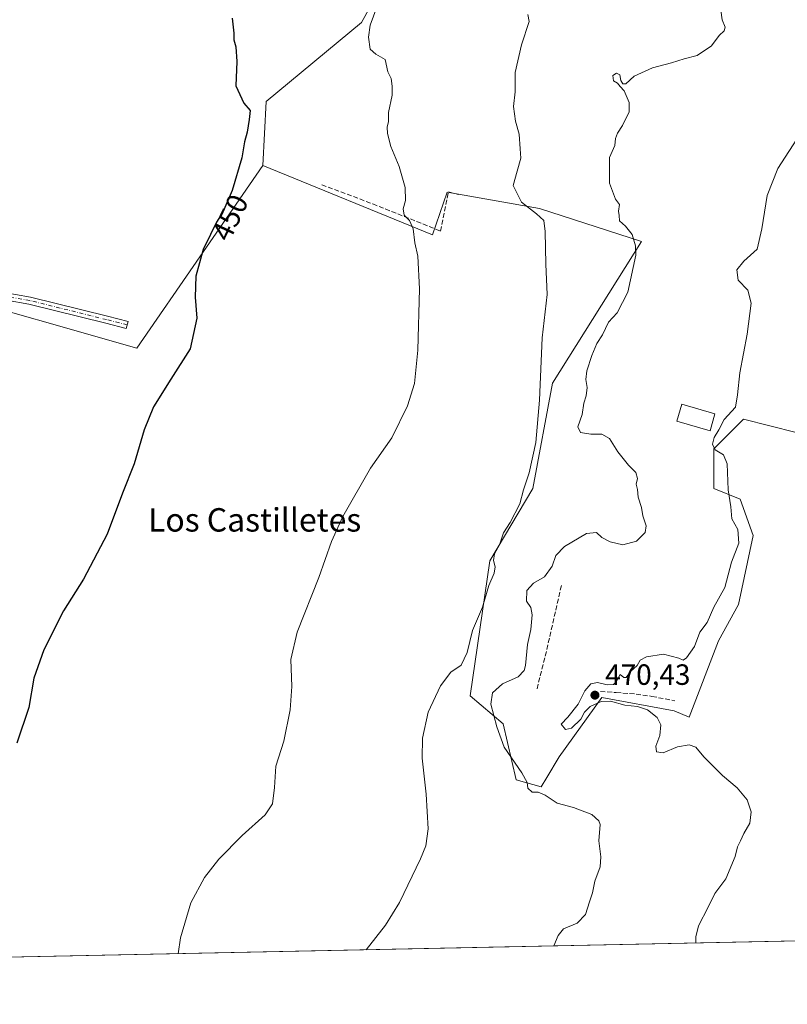
# Model space of a CAD drawing. Units: metres. Extents: x 641844 to 645338, y 4716002 to 4718386.
# Drawn here: x 642674 to 642936, y 4716002 to 4716339 of the extents above; entities that cross this region are included whole.
import ezdxf
from ezdxf.enums import TextEntityAlignment as Align

# ---------------------------------------------------------------- set-up
doc = ezdxf.new("R2010")
doc.units = ezdxf.units.M
doc.header["$MEASUREMENT"] = 0
doc.linetypes.add('DGN Style 3', pattern=[2.307223458686699, 1.648016756204785, -0.6592067024819142])
doc.linetypes.add('DGN Style 4', pattern=[2.6384748266838614, 1.318413404963828, -0.6592067024819142, 0.001648016756204785, -0.6592067024819142])
for name, color, linetype, lineweight in [('Camino Cxs', 7, 'Continuous', 0), ('Camino eje', 30, 'DGN Style 4', 13), ('Comarca CxS', 21, 'Continuous', 0), ('Comunidad Autónoma CxS', 142, 'Continuous', 0), ('Cultivos herbáceos CxS', 92, 'Continuous', 0), ('Cultivos leñosos CxS', 92, 'Continuous', 0), ('Curva de nivel maestra', 30, 'Continuous', 30), ('Curva de nivel normal', 30, 'Continuous', 0), ('Edificación Cxs', 1, 'Continuous', 13), ('Matorral CxS', 135, 'Continuous', 0), ('Municipio CxS', 4, 'Continuous', 0), ('Muro lineal', 1, 'DGN Style 3', 13), ('Pastizal CxS', 92, 'Continuous', 0), ('Provincia CxS', 1, 'Continuous', 0), ('Punto de cota en terreno', 7, 'Continuous', 0), ('Rótulo de curva de nivel directora', 7, 'Continuous', 0), ('Rótulo de punto de cota en terreno', 7, 'Continuous', 0), ('Texto cartográfico', 7, 'Continuous', 0)]:
    doc.layers.add(name, color=color, linetype=linetype, lineweight=lineweight)
doc.styles.add('Style-Arial', font='txt')

# ---------------------------------------------------------------- blocks, each defined once
blk = doc.blocks.new('*U14')
at = {"layer": 'Cultivos herbáceos CxS', "color": 92, "linetype": 'Continuous', "lineweight": 0}
for points in [[(642951.8870999999, 4716024.148600001, 471.9297999999981), (642520.0851999996, 4716015.2139, 446.0675999999949)], [(642644.9354999998, 4716246.191500001, 446.1103000000003), (642713.8513000002, 4716226.600299999, 448.7752000000037), (642756.8855, 4716288.9977, 451.9559000000008), (642814.9802999999, 4716265.3299, 455.9752000000008), (642820.0005000001, 4716279.9759, 456.7973000000056), (642851.5235000001, 4716274.344699999, 460.599000000002), (642886.4234999996, 4716263.081700001, 466.260500000004), (642856.0255000005, 4716214.654899999, 460.6548000000039), (642849.2707000002, 4716178.615300001, 460.8193000000028), (642834.6343, 4716153.8389, 459.7810999999929), (642827.8783, 4716107.663100001, 461.3974000000017), (642839.1363000004, 4716098.0911, 466.3585000000021), (642843.6392999999, 4716078.9453, 464.020399999994), (642852.1419000003, 4716076.590100001, 466.6466999999975), (642854.0308999997, 4716079.7761, 468.0728999999993), (642858.2753, 4716086.828299999, 469.4180000000051), (642872.9105000002, 4716107.100099999, 470.0861000000005), (642897.6785000004, 4716102.595699999, 471.0810000000056), (642902.8154999996, 4716100.360300001, 471.913400000005), (642912.8469000002, 4716126.463099999, 471.2045000000071), (642919.6333, 4716138.9167, 471.7442000000011), (642924.7008999997, 4716162.5669, 471.2235999999976), (642920.1964999996, 4716174.955900001, 470.6505999999936), (642911.1897, 4716178.615300001, 469.6425000000018), (642911.1902999999, 4716192.129699999, 469.2777999999962), (642921.3236999996, 4716202.265500001, 470.7342000000062), (642939.3365000002, 4716197.7609, 473.1757000000071)]]:
    blk.add_polyline3d(points, dxfattribs=at)
blk = doc.blocks.new('5PATER')
at = {"layer": 'Pastizal CxS', "linetype": 'Continuous', "lineweight": 0}
h = blk.add_hatch(color=51, dxfattribs=at)
edge = h.paths.add_edge_path()
edge.add_ellipse((0, 0), major_axis=(-0.1095731443231308, -0.1110710700762829), ratio=0.9994222409660322, start_angle=0, end_angle=360)

msp = doc.modelspace()

# ---------------------------------------------------------------- linework, layer by layer
at = {"layer": 'Camino Cxs', "color": 7, "linetype": 'Continuous', "lineweight": 0, "extrusion": (-0.07608475342290666, 0.1099612917703267, 0.9910194875020252), "elevation": 470127.9002563625, "flags": 128}
msp.add_lwpolyline([(-3212031.190880663, -3480795.9487826), (-3212031.431719844, -3480795.87474593), (-3212031.416016659, -3480795.798465725)], dxfattribs=at)
at = {"layer": 'Camino Cxs', "color": 7, "linetype": 'Continuous', "lineweight": 0, "extrusion": (-0.0742344981704792, -0.001540248944777148, 0.9972396236183987), "elevation": -54523.50517355494, "flags": 128}
msp.add_lwpolyline([(-4701671.996401698, 738520.8706121533), (-4701671.996401697, 738520.5999068156)], dxfattribs=at)
at = {"layer": 'Camino Cxs', "color": 7, "linetype": 'Continuous', "lineweight": 0}
msp.add_polyline3d([(642661.9700999996, 4716246.780099999, 447.2103000000062), (642677.4301000005, 4716244.0701, 447.521900000007), (642703.7801000001, 4716237.520099999, 447.9633000000031), (642710.8000999996, 4716235.700099999, 448.3502000000008), (642710.1901000004, 4716233.3301, 448.4005000000034), (642703.1801000005, 4716235.1501, 447.9823999999935), (642676.9200999998, 4716241.6801, 447.295299999998), (642661.4501, 4716244.390100001, 447.1015999999945)], dxfattribs=at)
msp.add_polyline3d([(642661.9700999996, 4716246.780099999, 447.2103000000062), (642677.4301000005, 4716244.0701, 447.521900000007), (642703.7801000001, 4716237.520099999, 447.9633000000031), (642710.8000999996, 4716235.700099999, 448.3502000000008), (642710.1901000004, 4716233.3301, 448.4005000000034), (642703.1801000005, 4716235.1501, 447.9823999999935), (642676.9200999998, 4716241.6801, 447.295299999998), (642661.4501, 4716244.390100001, 447.1015999999945)], dxfattribs=at)
msp.add_3dface([(642840.0252, 4716021.834000001, 462.5258999999933), (642839.7553000003, 4716021.828400001, 462.505799999999), (642839.9951, 4716021.905099999, 462.5157000000036)], dxfattribs=at)
at = {"layer": 'Camino eje', "color": 30, "linetype": 'DGN Style 4', "lineweight": 13}
msp.add_polyline3d([(642710.4951, 4716234.515100001, 448.3779000000068), (642703.4801000003, 4716236.335100001, 447.9713000000047), (642677.1750999996, 4716242.8751, 447.3594000000012), (642661.7100999998, 4716245.585100001, 447.1542000000045)], dxfattribs=at)
at = {"layer": 'Comarca CxS', "color": 21, "linetype": 'Continuous', "lineweight": 0, "flags": 128}
msp.add_lwpolyline([(644754.3967044791, 4716061.445273331), (641891.6200010688, 4716002.209982827), (641881.6874117604, 4716488.408758292), (641867.2369081121, 4717195.759196595), (641864.6566792437, 4717322.064427508), (641864.3908221414, 4717335.073909355), (641863.7013999998, 4717368.819399999), (641863.1216631468, 4717397.199403015), (641862.4283999993, 4717431.133199999), (641862.2448000005, 4717440.122700001), (641844.3600010681, 4718315.579982803), (645262.5100010931, 4718386.389982803), (645285.2455970388, 4717299.221530369), (645286.2814879843, 4717249.687400818), (645287.9662830555, 4717169.124038612), (645310.8900010936, 4716072.959982827)], close=True, dxfattribs=at)
at = {"layer": 'Comunidad Autónoma CxS', "color": 142, "linetype": 'Continuous', "lineweight": 0, "flags": 128}
msp.add_lwpolyline([(644754.3967044791, 4716061.445273331), (641891.6200010688, 4716002.209982827), (641881.6874117604, 4716488.408758292), (641867.2369081121, 4717195.759196595), (641864.6566792437, 4717322.064427508), (641864.3908221414, 4717335.073909355), (641863.7013999998, 4717368.819399999), (641863.1216631468, 4717397.199403015), (641862.4283999993, 4717431.133199999), (641862.2448000005, 4717440.122700001), (641844.3600010681, 4718315.579982803), (645262.5100010931, 4718386.389982803), (645285.2455970388, 4717299.221530369), (645286.2814879843, 4717249.687400818), (645287.9662830555, 4717169.124038612), (645310.8900010936, 4716072.959982827)], close=True, dxfattribs=at)
at = {"layer": 'Cultivos herbáceos CxS', "color": 92, "linetype": 'Continuous', "lineweight": 0, "extrusion": (-0.04439288161524838, -0.02029726008560906, 0.998807936139332), "elevation": -123810.1576108956, "flags": 128}
msp.add_lwpolyline([(-4021959.738530692, 2542534.514512429), (-4021913.264992563, 2542589.108601423), (-4021952.117858445, 2542654.269552625)], dxfattribs=at)
at = {"layer": 'Cultivos herbáceos CxS', "color": 92, "linetype": 'Continuous', "lineweight": 0, "extrusion": (-0.05044301639526023, -0.001043748952386341, 0.9987263953080804), "elevation": -36887.48764476204, "flags": 128}
msp.add_lwpolyline([(-4701714.018893318, 739344.0663076036), (-4701714.018893318, 739023.9200427004)], dxfattribs=at)
at = {"layer": 'Cultivos herbáceos CxS', "color": 92, "linetype": 'Continuous', "lineweight": 0, "extrusion": (-0.04550561465804583, -0.0009441698494078762, 0.9989636367645666), "elevation": -33243.80263910093, "flags": 128}
msp.add_lwpolyline([(-4701671.9964017, 739784.2511576683), (-4701671.9964017, 739783.9809195144)], dxfattribs=at)
at = {"layer": 'Cultivos herbáceos CxS', "color": 92, "linetype": 'Continuous', "lineweight": 0, "extrusion": (-0.08632926171058213, -0.001786290844194739, 0.9962650589765385), "elevation": -63459.58530775133, "flags": 128}
msp.add_lwpolyline([(-4701714.04917633, 737651.0033230176), (-4701714.04917633, 737538.6981258995)], dxfattribs=at)
at = {"layer": 'Cultivos herbáceos CxS', "color": 92, "linetype": 'Continuous', "lineweight": 0}
msp.add_polyline3d([(642756.8855, 4716288.9977, 451.9559000000008), (642814.9802999999, 4716265.3299, 455.9752000000008), (642820.0005000001, 4716279.9759, 456.7973000000056), (642851.5235000001, 4716274.344699999, 460.599000000002), (642886.4234999996, 4716263.081700001, 466.260500000004), (642856.0255000005, 4716214.654899999, 460.6548000000039), (642849.2707000002, 4716178.615300001, 460.8193000000028), (642834.6343, 4716153.8389, 459.7810999999929), (642827.8783, 4716107.663100001, 461.3974000000017), (642839.1363000004, 4716098.0911, 466.3585000000021), (642843.6392999999, 4716078.9453, 464.020399999994), (642852.1419000003, 4716076.590100001, 466.6466999999975), (642854.0308999997, 4716079.7761, 468.0728999999993), (642858.2753, 4716086.828299999, 469.4180000000051), (642872.9105000002, 4716107.100099999, 470.0861000000005), (642897.6785000004, 4716102.595699999, 471.0810000000056), (642902.8154999996, 4716100.360300001, 471.913400000005), (642912.8469000002, 4716126.463099999, 471.2045000000071), (642919.6333, 4716138.9167, 471.7442000000011), (642924.7008999997, 4716162.5669, 471.2235999999976), (642920.1964999996, 4716174.955900001, 470.6505999999936), (642911.1897, 4716178.615300001, 469.6425000000018), (642911.1902999999, 4716192.129699999, 469.2777999999962), (642921.3236999996, 4716202.265500001, 470.7342000000062), (642939.3365000002, 4716197.7609, 473.1757000000071)], dxfattribs=at)
at = {"layer": 'Cultivos leñosos CxS', "color": 92, "linetype": 'Continuous', "lineweight": 0, "extrusion": (-0.04439288161524838, -0.02029726008560906, 0.998807936139332), "elevation": -123810.1576108956, "flags": 128}
msp.add_lwpolyline([(-4021959.738530692, 2542534.514512429), (-4021913.264992563, 2542589.108601423), (-4021952.117858445, 2542654.269552625)], dxfattribs=at)
at = {"layer": 'Cultivos leñosos CxS', "color": 92, "linetype": 'Continuous', "lineweight": 0}
for points in [[(642851.5285, 4716618.1249, 455.8522999999987), (642838.1801000005, 4716603.879899999, 454.6521000000066), (642838.3025000002, 4716578.4649, 454.7679000000062), (642839.0440999996, 4716556.2313, 455.6285999999964), (642833.2481000006, 4716524.263499999, 453.8283999999985), (642826.7597000003, 4716517.045100001, 452.877999999997), (642803.1164999995, 4716471.9965, 451.2345999999961), (642833.5137, 4716468.054099999, 454.110799999995), (642867.2877000002, 4716457.918500001, 459.9334999999992), (642866.3113000002, 4716430.567500001, 459.8709999999992), (642868.2648999998, 4716420.4113, 459.5978000000032), (642861.6579, 4716412.306500001, 458.4137999999948), (642832.3866999998, 4716410.054500001, 455.3399999999965), (642812.1211000001, 4716386.4035, 454.6438999999955), (642803.1145000001, 4716360.500299999, 455.0731999999989), (642790.7302999999, 4716337.9759, 454.3080000000046), (642758.0806999998, 4716310.946699999, 451.0703999999969), (642756.8855, 4716288.9977, 451.9559000000008)], [(642803.1145000001, 4716360.500299999, 455.0731999999989), (642790.7302999999, 4716337.9759, 454.3080000000046), (642758.0806999998, 4716310.946699999, 451.0703999999969), (642756.8855, 4716288.9977, 451.9559000000008), (642713.8513000002, 4716226.600299999, 448.7752000000037), (642644.9354999998, 4716246.191500001, 446.1103000000003)]]:
    msp.add_polyline3d(points, dxfattribs=at)
at = {"layer": 'Curva de nivel maestra', "color": 30, "linetype": 'Continuous', "lineweight": 30, "elevation": 450, "flags": 128}
msp.add_lwpolyline([(642746.4800000006, 4716339.380100001), (642747, 4716334.2401), (642746.9900000002, 4716332.040100001), (642747.6799999997, 4716329.600099999), (642748.0700000003, 4716324.5601), (642747.6500000004, 4716316.2401), (642750.4400000004, 4716310.370100001), (642752.6200000001, 4716307.890100001), (642752.2599999999, 4716304.770099999), (642751.54, 4716300.450099999), (642750.6600000003, 4716297.170100001), (642749.7199999997, 4716291.6601), (642746.4500000002, 4716280.440099999), (642743.29, 4716273.130100001), (642741.0300000003, 4716269.630100001), (642739.0300000003, 4716265.4101), (642736.5599999997, 4716260.340100001), (642733.9800000006, 4716251.1601), (642733.7800000003, 4716244.050100001), (642734.3600000005, 4716236.870100001), (642732.0800000001, 4716226.340100001), (642725.4100000003, 4716216.0101), (642719.5199999996, 4716206.550100001), (642716.3600000005, 4716198.6801), (642712.8700000001, 4716187.0601), (642708.9699999997, 4716176.950099999), (642703.6600000003, 4716162.950099999), (642695.5599999997, 4716147.620100001), (642688.7300000006, 4716136.7401), (642682.04, 4716123.4001), (642678.5899999999, 4716113.7401), (642676.8300000001, 4716103.7401), (642672.7199999997, 4716091.4901)], dxfattribs=at)
at = {"layer": 'Curva de nivel normal', "color": 30, "linetype": 'Continuous', "lineweight": 0, "flags": 128}
for points, elevation in [([(642800.9199999999, 4716356.850099999), (642793.7000000002, 4716337.040100001), (642793.0300000003, 4716332.960100001), (642793.6299999999, 4716328.880100001), (642795.6100000005, 4716327.0601), (642798.7699999996, 4716325.2501), (642799.6799999997, 4716321.050100001), (642800.7999999998, 4716318.790100001), (642801.1399999997, 4716316.220100001), (642801.2000000002, 4716313.0801), (642799.9000000004, 4716307.210100001), (642799.9400000004, 4716304.090100001), (642799.5199999996, 4716302.100099999), (642799.5700000003, 4716299.9301), (642800.7699999996, 4716295.550100001), (642803.5999999996, 4716288.670100001), (642805.6299999999, 4716281.5701), (642805.7000000002, 4716277.040100001), (642804.9100000003, 4716274.1801), (642805.2400000002, 4716272.090100001), (642807.1299999999, 4716270.200099999), (642808.3799999999, 4716267.420100001), (642808.9199999999, 4716262.550100001), (642809.9900000002, 4716258.0001), (642810.5800000001, 4716246.860099999), (642809.9699999997, 4716225.950099999), (642808.8099999997, 4716214.540100001), (642806.4100000003, 4716206.870100001), (642801.04, 4716195.960100001), (642793.7699999996, 4716185.540100001), (642784.3399999999, 4716168.9901), (642780.4500000002, 4716160.4801), (642776.1399999997, 4716148.130100001), (642768.6500000004, 4716129.4301), (642766.5, 4716120.170100001), (642766.8600000005, 4716110.920100001), (642766.2699999996, 4716102.960100001), (642764.1600000003, 4716092.220100001), (642761.4000000004, 4716083.700099999), (642760.9100000003, 4716076.340100001), (642760.2400000002, 4716070.710100001), (642757.7400000002, 4716066.950099999), (642749.8200000003, 4716059.9101), (642741.8799999999, 4716051.850099999), (642737, 4716045.610099999), (642732.2599999999, 4716036.9101), (642728.7199999997, 4716024.950099999), (642727.9588000001, 4716019.5152)], 455), ([(642856.4927000003, 4716022.174900001), (642857.9400000004, 4716025.7501), (642859.7999999998, 4716028.030099999), (642864.5, 4716029.9801), (642867.3700000001, 4716032.970100001), (642868.6799999997, 4716037.200099999), (642869.6699999999, 4716040.340100001), (642870.5, 4716044.350099999), (642872.3099999997, 4716049.170100001), (642872.5700000003, 4716052.6801), (642871.9100000003, 4716058.100099999), (642872.3899999997, 4716063.6601), (642871.9100000003, 4716065.0001), (642869.4299999997, 4716067.0701), (642863.25, 4716069.550100001), (642857.6299999999, 4716070.940099999), (642853.5700000003, 4716073.6801), (642851.1200000001, 4716074.710100001), (642849.1200000001, 4716074.790100001), (642847.5800000001, 4716076.130100001), (642847.3700000001, 4716078.020099999), (642845.4900000002, 4716081.380100001), (642839.4900000002, 4716090.120100001), (642837.0300000003, 4716097.120100001), (642834.9800000006, 4716104.860099999), (642835.5199999996, 4716108.690099999), (642838.9299999997, 4716111.8101), (642844.3099999997, 4716114.2401), (642846.3099999997, 4716116.4001), (642846.79, 4716118.100099999), (642847.4699999997, 4716125.2401), (642848.5899999999, 4716130.4001), (642849.04, 4716135.390100001), (642848.6399999997, 4716137.950099999), (642847.0800000001, 4716140.0701), (642847.2699999996, 4716143.700099999), (642849.5099999999, 4716146.2401), (642853.3399999999, 4716148.440099999), (642855.9500000002, 4716152.0601), (642857.1900000004, 4716155.7301), (642860.1799999997, 4716158.770099999), (642867.7100000001, 4716163.190099999), (642871.0499999998, 4716163.5101), (642872.9400000004, 4716161.850099999), (642875.7300000006, 4716160.360099999), (642880.0899999999, 4716159.380100001), (642884.7599999999, 4716160.530099999), (642887.6900000004, 4716163.600099999), (642888.04, 4716165.8201), (642886.9299999997, 4716169.220100001), (642886.4699999997, 4716172.100099999), (642885.3799999999, 4716175.670100001), (642885.0999999996, 4716178.200099999), (642884.6299999999, 4716180.100099999), (642885.0899999999, 4716182.0601), (642884.5099999999, 4716184.0601), (642882.0199999996, 4716186.550100001), (642878.3399999999, 4716191.090100001), (642875.5800000001, 4716195.7401), (642872.8499999996, 4716197.130100001), (642869.0999999996, 4716197.1601), (642865.6100000005, 4716197.790100001), (642864.7400000002, 4716199.700099999), (642866.2199999997, 4716203.9001), (642866.7000000002, 4716207.7301), (642867.5, 4716210.2301), (642867.8899999997, 4716213.090100001), (642867.3899999997, 4716215.9001), (642867.7599999999, 4716218.800100001), (642869.4600000001, 4716224.110099999), (642871.1799999997, 4716228.210100001), (642873.0999999996, 4716231.170100001), (642875.2400000002, 4716235.420100001), (642878.0999999996, 4716238.700099999), (642881.7800000003, 4716245.720100001), (642884.5199999996, 4716258.4001), (642884.4500000002, 4716261.5601), (642883.2300000006, 4716265.4901), (642881, 4716268.290100001), (642879, 4716270.110099999), (642878.8499999996, 4716271.9101), (642878.5700000003, 4716273.4801), (642878.9199999999, 4716275.690099999), (642877.5899999999, 4716277.5001), (642875.5, 4716283.0001), (642875.5499999998, 4716291.7301), (642877.3200000003, 4716295.940099999), (642877.5800000001, 4716298.2401), (642878.2300000006, 4716300.100099999), (642880, 4716302.720100001), (642882.2199999997, 4716307.380100001), (642882.2599999999, 4716310.5801), (642880.5, 4716314.520099999), (642879.1600000003, 4716316.100099999), (642878.2300000006, 4716317.170100001), (642876.9199999999, 4716317.9801), (642876.6799999997, 4716319.770099999), (642877.8799999999, 4716320.610099999), (642879.1100000005, 4716320.040100001), (642879.3499999996, 4716318.0801), (642880.0499999998, 4716316.950099999), (642881.0999999996, 4716316.970100001), (642883.9400000004, 4716319.5601), (642890.2199999997, 4716322.470100001), (642896.7699999996, 4716324.120100001), (642901.1200000001, 4716325.530099999), (642905.5, 4716326.700099999), (642910.4400000004, 4716329.960100001), (642913.0899999999, 4716333.520099999), (642914.7999999998, 4716335.0601), (642915.0599999997, 4716336.340100001), (642914.0199999996, 4716338.880100001), (642913.5800000001, 4716342.170100001)], 465), ([(642792.2763999999, 4716020.846100001), (642798.9400000004, 4716029.270099999), (642803.6399999997, 4716036.9901), (642810.8899999997, 4716051.9101), (642812.6699999999, 4716056.450099999), (642813.54, 4716062.1801), (642812.8200000003, 4716074.120100001), (642811.4500000002, 4716086.4101), (642811.5199999996, 4716093.170100001), (642813.5300000003, 4716102.100099999), (642817.6600000003, 4716111.100099999), (642821.25, 4716115.770099999), (642824.75, 4716118.140100001), (642826.8300000001, 4716122.550100001), (642828.6799999997, 4716130.040100001), (642832.0800000001, 4716138.0701), (642834.2800000003, 4716145.4001), (642836.0599999997, 4716149.6501), (642836.4199999999, 4716151.7601), (642835.7999999998, 4716153.9801), (642836.1900000004, 4716156.220100001), (642837.8799999999, 4716159.340100001), (642839.2599999999, 4716163.420100001), (642841.5, 4716167.020099999), (642844.7999999998, 4716173.390100001), (642846.0999999996, 4716178.190099999), (642847.9900000002, 4716183.9101), (642850.3499999996, 4716194.290100001), (642851.5899999999, 4716208.780099999), (642852.54, 4716230.120100001), (642854.2000000002, 4716244.970100001), (642853.7000000002, 4716255.3101), (642853.5599999997, 4716266.460100001), (642853.0999999996, 4716270.1801), (642850.5999999996, 4716272.540100001), (642845.4299999997, 4716276.5101), (642842.5899999999, 4716282.2401), (642843.9600000001, 4716287.1601), (642845.2000000002, 4716291.5601), (642845, 4716294.720100001), (642844.5700000003, 4716299.720100001), (642843.3899999997, 4716304.2601), (642842.7199999997, 4716309.220100001), (642843.2199999997, 4716314.2501), (642843.2300000006, 4716320.840100001), (642845.4199999999, 4716330.280099999), (642848, 4716338.280099999), (642847.5700000003, 4716340.6501)], 460), ([(642905.0831000004, 4716023.180299999), (642905.04, 4716025.3301), (642905.9400000004, 4716029.030099999), (642909.2699999996, 4716035.4101), (642911.5800000001, 4716040.0801), (642915.2999999998, 4716045.0801), (642918.5599999997, 4716052.7501), (642919.2999999998, 4716056.0801), (642920.3499999996, 4716058.140100001), (642921.4600000001, 4716060.640100001), (642923.4900000002, 4716064.140100001), (642923.9699999997, 4716068.0701), (642922.6600000003, 4716072.120100001), (642919.25, 4716076.2301), (642914.1900000004, 4716080.5001), (642907.8499999996, 4716086.890100001), (642905.0499999998, 4716090.130100001), (642902.7699999996, 4716090.9001), (642898.7699999996, 4716090.210100001), (642893.8300000001, 4716088.210100001), (642891.6399999997, 4716088.5601), (642891.3399999999, 4716090.460100001), (642892.7000000002, 4716094.090100001), (642893.0499999998, 4716097.8201), (642891.8799999999, 4716100.3101), (642888.5499999998, 4716102.960100001), (642885.0700000003, 4716104.0601), (642880.8200000003, 4716104.5101), (642875.8899999997, 4716105.880100001), (642872.7000000002, 4716105.770099999), (642868.9600000001, 4716104.0701), (642866.9400000004, 4716102.0701), (642865.7400000002, 4716099.7401), (642862.5700000003, 4716096.670100001), (642860.4900000002, 4716096.130100001), (642859.0300000003, 4716097.960100001), (642861.2699999996, 4716100.350099999), (642864.7699999996, 4716104.8201), (642867.0999999996, 4716109.420100001), (642869.0999999996, 4716111.8101), (642871.4299999997, 4716112.3101), (642874.7699999996, 4716111.5001), (642876.8799999999, 4716111.620100001), (642877.8799999999, 4716112.6601), (642879.1200000001, 4716114.970100001), (642880.3799999999, 4716113.9301), (642881.2199999997, 4716113.970100001), (642882.6600000003, 4716115.9901), (642884.9400000004, 4716118.0701), (642886.04, 4716119.880100001), (642888.2400000002, 4716121.040100001), (642893.9600000001, 4716121.9001), (642896.6399999997, 4716121.3101), (642899.2999999998, 4716120.610099999), (642900.6799999997, 4716119.9301), (642901.8899999997, 4716120.720100001), (642904.6399999997, 4716124.600099999), (642906.4199999999, 4716129.450099999), (642908.9000000004, 4716132.7401), (642911.2199999997, 4716138.0701), (642914.9400000004, 4716144.7401), (642917.2800000003, 4716153.4001), (642919.8200000003, 4716159.850099999), (642919.4400000004, 4716164.550100001), (642917.4299999997, 4716168.2301), (642917.0300000003, 4716172.380100001), (642916.1200000001, 4716178.090100001), (642915.75, 4716187.050100001), (642914.4900000002, 4716190.090100001), (642911.6600000003, 4716191.840100001), (642910.7800000003, 4716193.7401), (642911.29, 4716196.050100001), (642912.8899999997, 4716198.640100001), (642914.7800000003, 4716202.210100001), (642918.5899999999, 4716206.4101), (642919.3200000003, 4716210.620100001), (642920.1200000001, 4716218.100099999), (642922.6799999997, 4716231.370100001), (642924.0300000003, 4716242.0101), (642922.8200000003, 4716246.450099999), (642919.5300000003, 4716249.8201), (642919.0700000003, 4716253.420100001), (642921.4900000002, 4716256.3201), (642926.0999999996, 4716260.380100001), (642927.6500000004, 4716267.380100001), (642929.4600000001, 4716278.800100001), (642933.1100000005, 4716288.0101), (642940.8399999999, 4716299.970100001)], 470)]:
    msp.add_lwpolyline(points, dxfattribs=dict(at, elevation=elevation))
at = {"layer": 'Edificación Cxs', "color": 1, "linetype": 'Continuous', "lineweight": 13}
msp.add_polyline3d([(642911.5900999998, 4716204.090100001, 471.3190000000032), (642909.9200999998, 4716198.3301, 471.2816000000021), (642898.5701000001, 4716201.630100001, 469.0984999999928), (642900.2401000002, 4716207.390100001, 470.0136000000057), (642911.5900999998, 4716204.090100001, 471.3190000000032)], dxfattribs=at)
msp.add_3dface([(642911.5900999998, 4716204.090100001, 471.3190000000032), (642909.9200999998, 4716198.3301, 471.3190000000032), (642898.5701000001, 4716201.630100001, 471.3190000000032), (642900.2401000002, 4716207.390100001, 471.3190000000032)], dxfattribs=at)
at = {"layer": 'Matorral CxS', "color": 135, "linetype": 'Continuous', "lineweight": 0}
for points in [[(642851.5285, 4716618.1249, 455.8522999999987), (642838.1801000005, 4716603.879899999, 454.6521000000066), (642838.3025000002, 4716578.4649, 454.7679000000062), (642839.0440999996, 4716556.2313, 455.6285999999964), (642833.2481000006, 4716524.263499999, 453.8283999999985), (642826.7597000003, 4716517.045100001, 452.877999999997), (642803.1164999995, 4716471.9965, 451.2345999999961), (642833.5137, 4716468.054099999, 454.110799999995), (642867.2877000002, 4716457.918500001, 459.9334999999992), (642866.3113000002, 4716430.567500001, 459.8709999999992), (642868.2648999998, 4716420.4113, 459.5978000000032), (642861.6579, 4716412.306500001, 458.4137999999948), (642832.3866999998, 4716410.054500001, 455.3399999999965), (642812.1211000001, 4716386.4035, 454.6438999999955), (642803.1145000001, 4716360.500299999, 455.0731999999989), (642790.7302999999, 4716337.9759, 454.3080000000046), (642758.0806999998, 4716310.946699999, 451.0703999999969), (642756.8855, 4716288.9977, 451.9559000000008)], [(642939.3365000002, 4716197.7609, 473.1757000000071), (642921.3236999996, 4716202.265500001, 470.7342000000062), (642911.1902999999, 4716192.129699999, 469.2777999999962), (642911.1897, 4716178.615300001, 469.6425000000018), (642920.1964999996, 4716174.955900001, 470.6505999999936), (642924.7008999997, 4716162.5669, 471.2235999999976), (642919.6333, 4716138.9167, 471.7442000000011), (642912.8469000002, 4716126.463099999, 471.2045000000071), (642902.8154999996, 4716100.360300001, 471.913400000005), (642897.6785000004, 4716102.595699999, 471.0810000000056), (642872.9105000002, 4716107.100099999, 470.0861000000005), (642858.2753, 4716086.828299999, 469.4180000000051), (642854.0308999997, 4716079.7761, 468.0728999999993), (642852.1419000003, 4716076.590100001, 466.6466999999975), (642843.6392999999, 4716078.9453, 464.020399999994), (642839.1363000004, 4716098.0911, 466.3585000000021), (642827.8783, 4716107.663100001, 461.3974000000017), (642834.6343, 4716153.8389, 459.7810999999929), (642849.2707000002, 4716178.615300001, 460.8193000000028), (642856.0255000005, 4716214.654899999, 460.6548000000039), (642886.4234999996, 4716263.081700001, 466.260500000004), (642851.5235000001, 4716274.344699999, 460.599000000002), (642820.0005000001, 4716279.9759, 456.7973000000056), (642814.9802999999, 4716265.3299, 455.9752000000008), (642756.8855, 4716288.9977, 451.9559000000008), (642758.0806999998, 4716310.946699999, 451.0703999999969), (642790.7302999999, 4716337.9759, 454.3080000000046), (642803.1145000001, 4716360.500299999, 455.0731999999989)], [(642756.8855, 4716288.9977, 451.9559000000008), (642814.9802999999, 4716265.3299, 455.9752000000008), (642820.0005000001, 4716279.9759, 456.7973000000056), (642851.5235000001, 4716274.344699999, 460.599000000002), (642886.4234999996, 4716263.081700001, 466.260500000004), (642856.0255000005, 4716214.654899999, 460.6548000000039), (642849.2707000002, 4716178.615300001, 460.8193000000028), (642834.6343, 4716153.8389, 459.7810999999929), (642827.8783, 4716107.663100001, 461.3974000000017), (642839.1363000004, 4716098.0911, 466.3585000000021), (642843.6392999999, 4716078.9453, 464.020399999994), (642852.1419000003, 4716076.590100001, 466.6466999999975), (642854.0308999997, 4716079.7761, 468.0728999999993), (642858.2753, 4716086.828299999, 469.4180000000051), (642872.9105000002, 4716107.100099999, 470.0861000000005), (642897.6785000004, 4716102.595699999, 471.0810000000056), (642902.8154999996, 4716100.360300001, 471.913400000005), (642912.8469000002, 4716126.463099999, 471.2045000000071), (642919.6333, 4716138.9167, 471.7442000000011), (642924.7008999997, 4716162.5669, 471.2235999999976), (642920.1964999996, 4716174.955900001, 470.6505999999936), (642911.1897, 4716178.615300001, 469.6425000000018), (642911.1902999999, 4716192.129699999, 469.2777999999962), (642921.3236999996, 4716202.265500001, 470.7342000000062), (642939.3365000002, 4716197.7609, 473.1757000000071)]]:
    msp.add_polyline3d(points, dxfattribs=at)
at = {"layer": 'Municipio CxS', "color": 4, "linetype": 'Continuous', "lineweight": 0, "flags": 128}
msp.add_lwpolyline([(644754.3967044791, 4716061.445273331), (641891.6200010688, 4716002.209982827)], dxfattribs=at)
at = {"layer": 'Muro lineal', "color": 1, "linetype": 'DGN Style 3', "lineweight": 13, "extrusion": (-0.9437763579378368, 0.2205235397614463, 0.246283484238538), "elevation": 433421.4245709535, "flags": 128}
msp.add_lwpolyline([(-4738714.731742262, -109653.0184392609), (-4738692.120165128, -109652.4561185666), (-4738678.030561528, -109653.3491251003)], dxfattribs=at)
at = {"layer": 'Muro lineal', "color": 1, "linetype": 'DGN Style 3', "lineweight": 13}
for points in [[(642777.1001000004, 4716282.4301, 455.4545999999973), (642794.5500999996, 4716275.920100001, 455.4327000000048), (642817.7301000003, 4716266.610099999, 458.0335000000051), (642820.4401000004, 4716280.0601, 458.3712999999989), (642823.8201000001, 4716279.090100001, 458.5451999999932)], [(642872.4401000004, 4716109.2301, 471.7497000000003), (642877.8201000001, 4716108.790100001, 471.8654999999999), (642884.6001000004, 4716108.300100001, 471.5562000000064), (642890.0500999996, 4716107.5101, 471.9317000000011), (642897.8501000004, 4716105.9801, 473.4281999999948)]]:
    msp.add_polyline3d(points, dxfattribs=at)
at = {"layer": 'Provincia CxS', "color": 1, "linetype": 'Continuous', "lineweight": 0, "flags": 128}
msp.add_lwpolyline([(644754.3967044791, 4716061.445273331), (641891.6200010688, 4716002.209982827), (641881.6874117604, 4716488.408758292), (641867.2369081121, 4717195.759196595), (641864.6566792437, 4717322.064427508), (641864.3908221414, 4717335.073909355), (641863.7013999998, 4717368.819399999), (641863.1216631468, 4717397.199403015), (641862.4283999993, 4717431.133199999), (641862.2448000005, 4717440.122700001), (641844.3600010681, 4718315.579982803), (645262.5100010931, 4718386.389982803), (645285.2455970388, 4717299.221530369), (645286.2814879843, 4717249.687400818), (645287.9662830555, 4717169.124038612), (645310.8900010936, 4716072.959982827)], close=True, dxfattribs=at)

# ---------------------------------------------------------------- block references
at = {"layer": 'Cultivos herbáceos CxS', "color": 92, "linetype": 'Continuous', "lineweight": 0}
msp.add_blockref('*U14', (0, 0), dxfattribs=at)
at = {"layer": 'Punto de cota en terreno', "color": 7, "linetype": 'Continuous', "lineweight": 0, "xscale": 10, "yscale": 10, "zscale": 10}
msp.add_blockref('5PATER', (642870.54, 4716107.92, 470.429999999993), dxfattribs=at)

# ---------------------------------------------------------------- texts
at = {"layer": 'Rótulo de curva de nivel directora', "color": 7, "linetype": 'Continuous', "lineweight": 0, "style": 'Style-Arial'}
msp.add_text('450', height=7.000000000000002, rotation=64.6421559975186, dxfattribs=at).set_placement((642745.7058935926, 4716271.25327198), align=Align.MIDDLE_CENTER)
at = {"layer": 'Rótulo de punto de cota en terreno', "color": 7, "linetype": 'Continuous', "lineweight": 0, "style": 'Style-Arial'}
msp.add_text('470,43', height=7.000000000000002, dxfattribs=at).set_placement((642874.0678000003, 4716111.447799999))
at = {"layer": 'Texto cartográfico', "color": 7, "linetype": 'Continuous', "lineweight": 0, "style": 'Style-Arial'}
msp.add_text('Los Castilletes', height=8, dxfattribs=at).set_placement((642754.1325658539, 4716167.860149999), align=Align.MIDDLE_CENTER)

doc.saveas('drawing.dxf')
